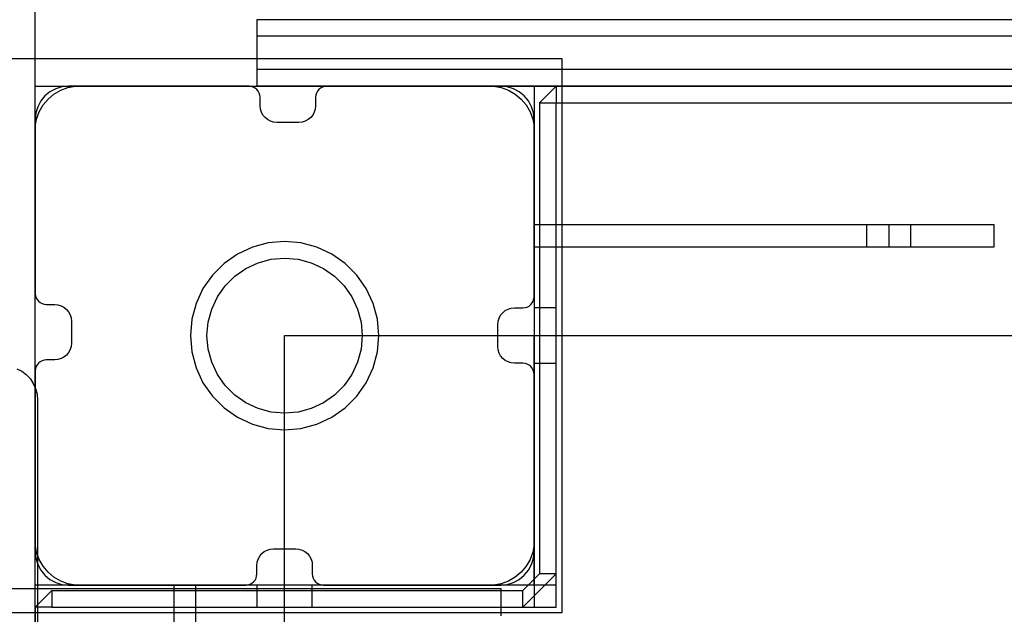
# Model space of a CAD drawing. Units: millimetres. Extents: x 1154 to 8881, y 1721 to 10875.
# Drawn here: x 6379 to 6556, y 6067 to 6175 of the extents above; entities that cross this region are included whole.
import ezdxf

# ---------------------------------------------------------------- set-up
doc = ezdxf.new("R2010")
doc.units = ezdxf.units.MM
doc.layers.add('Dimensions', color=7, linetype='Continuous')
doc.styles.get("Standard").update_dxf_attribs({"font": 'arial.ttf'})
doc.dimstyles.new('Leikkiset keinu', dxfattribs={"dimtxt": 150, "dimasz": 2.5, "dimexe": 0.06, "dimexo": 0.625, "dimtad": 0, "dimtih": 1, "dimtoh": 1, "dimdec": 0, "dimtxsty": 'Standard', "dimcen": 2.5, "dimadec": 0, "dimazin": 0, "dimtfac": 1, "dimtmove": 0, "dimatfit": 3, "dimfxl": 1, "dimarcsym": 0})

# ---------------------------------------------------------------- blocks, each defined once
blk = doc.blocks.new('*D8')
at = {"layer": 'Defpoints', "color": 0, "transparency": 16777216}
for p in [(8881.37, 9027.72), (1929.37, 5661.95), (8881.37, 5661.95)]:
    blk.add_point(p, dxfattribs=at)
at = {"layer": 'Dimensions', "color": 0, "lineweight": -2, "transparency": 16777216}
for p, q in [((1929.37, 5662.58), (1929.37, 9027.78)), ((1931.87, 9027.72), (5181.13, 9027.72)), ((8878.87, 9027.72), (5629.62, 9027.72)), ((8881.37, 5662.58), (8881.37, 9027.78))]:
    blk.add_line(p, q, dxfattribs=at)
at = {"layer": 'Dimensions', "color": 0, "transparency": 16777216}
for points in [[(1931.87, 9028.14), (1931.87, 9027.3), (1929.37, 9027.72)], [(8878.87, 9028.14), (8878.87, 9027.3), (8881.37, 9027.72)]]:
    blk.add_solid(points, dxfattribs=at)
at = {"layer": 'Dimensions', "color": 0, "transparency": 16777216, "insert": (5405.37, 9027.72), "char_height": 150, "attachment_point": 5}
blk.add_mtext('6952', dxfattribs=at)
blk = doc.blocks.new('*D9')
at = {"layer": 'Defpoints', "color": 0, "transparency": 16777216}
for p in [(1381.16, 8571.95), (3929.37, 8571.95), (6750.59, 1720.63)]:
    blk.add_point(p, dxfattribs=at)
at = {"layer": 'Dimensions', "color": 0, "lineweight": -2, "transparency": 16777216}
for p, q in [((3928.75, 8571.95), (1381.1, 8571.95)), ((1381.16, 8569.45), (1381.16, 5223.5)), ((1381.16, 1723.13), (1381.16, 5069.08)), ((6749.97, 1720.63), (1381.1, 1720.63))]:
    blk.add_line(p, q, dxfattribs=at)
at = {"layer": 'Dimensions', "color": 0, "transparency": 16777216}
for points in [[(1380.74, 8569.45), (1381.58, 8569.45), (1381.16, 8571.95)], [(1380.74, 1723.13), (1381.58, 1723.13), (1381.16, 1720.63)]]:
    blk.add_solid(points, dxfattribs=at)
at = {"layer": 'Dimensions', "color": 0, "transparency": 16777216, "insert": (1381.16, 5146.29), "char_height": 150, "attachment_point": 5}
blk.add_mtext('6851', dxfattribs=at)
blk = doc.blocks.new('*D10')
at = {"layer": 'Defpoints', "color": 0, "transparency": 16777216}
for p in [(3424.37, 7076.95), (3019.54, 3720.83), (6464.45, 3720.83)]:
    blk.add_point(p, dxfattribs=at)
at = {"layer": 'Dimensions', "color": 0, "lineweight": -2, "transparency": 16777216}
for p, q in [((3423.75, 7076.95), (3019.48, 7076.95)), ((3019.54, 7074.45), (3019.54, 5476.16)), ((3019.54, 3723.33), (3019.54, 5321.63)), ((6463.83, 3720.83), (3019.48, 3720.83))]:
    blk.add_line(p, q, dxfattribs=at)
at = {"layer": 'Dimensions', "color": 0, "transparency": 16777216}
for points in [[(3019.13, 7074.45), (3019.96, 7074.45), (3019.54, 7076.95)], [(3019.13, 3723.33), (3019.96, 3723.33), (3019.54, 3720.83)]]:
    blk.add_solid(points, dxfattribs=at)
at = {"layer": 'Dimensions', "color": 0, "transparency": 16777216, "insert": (3019.54, 5398.89), "char_height": 150, "attachment_point": 5}
blk.add_mtext('3356', dxfattribs=at)

msp = doc.modelspace()

# ---------------------------------------------------------------- linework, layer by layer
for p, q in [((6381.36, 5058.4), (6381.36, 6266.74)), ((6421.65, 6174.57), (6421.38, 6174.57)), ((6421.38, 6174.57), (6421.38, 6171.57)), ((6422.47, 6174.57), (6421.65, 6174.57)), ((6423.79, 6174.57), (6422.47, 6174.57)), ((6425.59, 6174.57), (6423.79, 6174.57)), ((6427.81, 6174.57), (6425.59, 6174.57)), ((6430.38, 6174.57), (6427.81, 6174.57)), ((6433.22, 6174.57), (6430.38, 6174.57)), ((6436.25, 6174.57), (6433.22, 6174.57)), ((6439.38, 6174.57), (6436.25, 6174.57)), ((6583.67, 6174.57), (6439.38, 6174.57)), ((6421.65, 6171.57), (6421.38, 6171.57)), ((6421.65, 6171.57), (6421.38, 6171.57)), ((6421.38, 6171.57), (6421.38, 6165.57)), ((6422.47, 6171.57), (6421.65, 6171.57)), ((6422.47, 6171.57), (6421.65, 6171.57)), ((6423.79, 6171.57), (6422.47, 6171.57)), ((6423.79, 6171.57), (6422.47, 6171.57)), ((6425.59, 6171.57), (6423.79, 6171.57)), ((6425.59, 6171.57), (6423.79, 6171.57)), ((6427.81, 6171.57), (6425.59, 6171.57)), ((6427.81, 6171.57), (6425.59, 6171.57)), ((6430.38, 6171.57), (6427.81, 6171.57)), ((6430.38, 6171.57), (6427.81, 6171.57)), ((6433.22, 6171.57), (6430.38, 6171.57)), ((6433.22, 6171.57), (6430.38, 6171.57)), ((6436.25, 6171.57), (6433.22, 6171.57)), ((6436.25, 6171.57), (6433.22, 6171.57)), ((6439.38, 6171.57), (6436.25, 6171.57)), ((6439.38, 6171.57), (6436.25, 6171.57)), ((6583.67, 6171.57), (6439.38, 6171.57)), ((6583.67, 6171.57), (6439.38, 6171.57)), ((6376.37, 6167.57), (6476.37, 6167.57)), ((6476.37, 6167.57), (6476.37, 6067.57)), ((6421.65, 6165.57), (6421.38, 6165.57)), ((6421.65, 6165.57), (6421.38, 6165.57)), ((6421.38, 6165.57), (6421.38, 6162.57)), ((6422.47, 6165.57), (6421.65, 6165.57)), ((6422.47, 6165.57), (6421.65, 6165.57)), ((6423.79, 6165.57), (6422.47, 6165.57)), ((6423.79, 6165.57), (6422.47, 6165.57)), ((6425.59, 6165.57), (6423.79, 6165.57)), ((6425.59, 6165.57), (6423.79, 6165.57)), ((6427.81, 6165.57), (6425.59, 6165.57)), ((6427.81, 6165.57), (6425.59, 6165.57)), ((6430.38, 6165.57), (6427.81, 6165.57)), ((6430.38, 6165.57), (6427.81, 6165.57)), ((6433.22, 6165.57), (6430.38, 6165.57)), ((6433.22, 6165.57), (6430.38, 6165.57)), ((6436.25, 6165.57), (6433.22, 6165.57)), ((6436.25, 6165.57), (6433.22, 6165.57)), ((6439.38, 6165.57), (6436.25, 6165.57)), ((6439.38, 6165.57), (6436.25, 6165.57)), ((6583.67, 6165.57), (6439.38, 6165.57)), ((6583.67, 6165.57), (6439.38, 6165.57)), ((6381.37, 5162.57), (6381.37, 6162.57)), ((6381.37, 6162.57), (7381.37, 6162.57)), ((6381.37, 6072.57), (6381.37, 6162.57)), ((6381.37, 6162.57), (6471.37, 6162.57)), ((6385.08, 6162.11), (6384.04, 6161.56)), ((6386.2, 6162.46), (6385.08, 6162.11)), ((6385.98, 6161.85), (6387.29, 6162.33)), ((6387.37, 6162.57), (6386.2, 6162.46)), ((6387.29, 6162.33), (6388.67, 6162.57)), ((6419.96, 6162.57), (6387.37, 6162.57)), ((6388.67, 6162.57), (6389.37, 6162.57)), ((6389.37, 6162.57), (6389.87, 6162.57)), ((6389.87, 6162.57), (6463.37, 6162.57)), ((6420.35, 6162.53), (6419.96, 6162.57)), ((6420.73, 6162.42), (6420.35, 6162.53)), ((6421.07, 6162.23), (6420.73, 6162.42)), ((6421.38, 6161.98), (6421.07, 6162.23)), ((6421.65, 6162.57), (6421.38, 6162.57)), ((6421.63, 6161.68), (6421.38, 6161.98)), ((6422.47, 6162.57), (6421.65, 6162.57)), ((6423.79, 6162.57), (6422.47, 6162.57)), ((6425.59, 6162.57), (6423.79, 6162.57)), ((6427.81, 6162.57), (6425.59, 6162.57)), ((6430.38, 6162.57), (6427.81, 6162.57)), ((6433.22, 6162.57), (6430.38, 6162.57)), ((6432.55, 6161.98), (6432.3, 6161.68)), ((6432.85, 6162.23), (6432.55, 6161.98)), ((6433.2, 6162.42), (6432.85, 6162.23)), ((6433.57, 6162.53), (6433.2, 6162.42)), ((6436.25, 6162.57), (6433.22, 6162.57)), ((6433.96, 6162.57), (6433.57, 6162.53)), ((6465.37, 6162.57), (6433.96, 6162.57)), ((6439.38, 6162.57), (6436.25, 6162.57)), ((6583.67, 6162.57), (6439.38, 6162.57)), ((6463.37, 6162.57), (6464.07, 6162.57)), ((6464.07, 6162.57), (6465.45, 6162.33)), ((6466.54, 6162.46), (6465.37, 6162.57)), ((6465.45, 6162.33), (6466.77, 6161.85)), ((6467.67, 6162.11), (6466.54, 6162.46)), ((6468.71, 6161.56), (6467.67, 6162.11)), ((6471.37, 6162.57), (6471.37, 6072.57)), ((6472.37, 6159.57), (6475.37, 6162.57)), ((6475.37, 6162.57), (7287.37, 6162.57)), ((6475.37, 6162.57), (6475.37, 6159.57)), ((6383.13, 6160.81), (6382.38, 6159.9)), ((6382.79, 6159.18), (6383.69, 6160.25)), ((6384.04, 6161.56), (6383.13, 6160.81)), ((6383.69, 6160.25), (6384.77, 6161.15)), ((6384.77, 6161.15), (6385.98, 6161.85)), ((6421.81, 6161.34), (6421.63, 6161.68)), ((6421.92, 6160.96), (6421.81, 6161.34)), ((6421.96, 6160.57), (6421.92, 6160.96)), ((6421.96, 6159.04), (6421.96, 6160.57)), ((6432, 6160.96), (6431.96, 6160.57)), ((6431.96, 6160.57), (6431.96, 6159.04)), ((6432.11, 6161.34), (6432, 6160.96)), ((6432.3, 6161.68), (6432.11, 6161.34)), ((6466.77, 6161.85), (6467.98, 6161.15)), ((6467.98, 6161.15), (6469.05, 6160.25)), ((6469.62, 6160.81), (6468.71, 6161.56)), ((6469.05, 6160.25), (6469.95, 6159.18)), ((6470.36, 6159.9), (6469.62, 6160.81)), ((6381.83, 6158.87), (6381.49, 6157.74)), ((6382.38, 6159.9), (6381.83, 6158.87)), ((6382.09, 6157.96), (6382.79, 6159.18)), ((6422.02, 6158.45), (6421.96, 6159.04)), ((6422.19, 6157.89), (6422.02, 6158.45)), ((6431.9, 6158.45), (6431.73, 6157.89)), ((6431.96, 6159.04), (6431.9, 6158.45)), ((6469.95, 6159.18), (6470.65, 6157.96)), ((6470.92, 6158.87), (6470.36, 6159.9)), ((6471.26, 6157.74), (6470.92, 6158.87)), ((6472.37, 6159.57), (6472.37, 6074.57)), ((6472.37, 6159.57), (6475.37, 6159.57)), ((6475.37, 6159.57), (7287.37, 6159.57)), ((6475.37, 6074.57), (6475.37, 6159.57)), ((6381.49, 6157.74), (6381.37, 6156.57)), ((6381.37, 6155.27), (6381.62, 6156.65)), ((6381.62, 6156.65), (6382.09, 6157.96)), ((6422.47, 6157.37), (6422.19, 6157.89)), ((6422.84, 6156.91), (6422.47, 6157.37)), ((6423.3, 6156.54), (6422.84, 6156.91)), ((6431.08, 6156.91), (6430.63, 6156.54)), ((6431.46, 6157.37), (6431.08, 6156.91)), ((6431.73, 6157.89), (6431.46, 6157.37)), ((6470.65, 6157.96), (6471.13, 6156.65)), ((6471.13, 6156.65), (6471.37, 6155.27)), ((6471.37, 6156.57), (6471.26, 6157.74)), ((6381.37, 6156.57), (6381.37, 6125.19)), ((6381.37, 6154.57), (6381.37, 6155.27)), ((6423.81, 6156.26), (6423.3, 6156.54)), ((6424.38, 6156.09), (6423.81, 6156.26)), ((6424.96, 6156.04), (6424.38, 6156.09)), ((6428.96, 6156.04), (6424.96, 6156.04)), ((6429.55, 6156.09), (6428.96, 6156.04)), ((6430.11, 6156.26), (6429.55, 6156.09)), ((6430.63, 6156.54), (6430.11, 6156.26)), ((6471.37, 6124.58), (6471.37, 6156.57)), ((6471.37, 6155.27), (6471.37, 6154.57)), ((6381.37, 6080.57), (6381.37, 6154.57)), ((6471.37, 6154.57), (6471.37, 6154.07)), ((6471.37, 6154.07), (6471.37, 6080.57)), ((6471.37, 6137.57), (6471.37, 6068.57)), ((6554.37, 6137.57), (6471.37, 6137.57)), ((6471.37, 6137.57), (6471.37, 6133.57)), ((6554.37, 6137.57), (6471.37, 6137.57)), ((6471.37, 6137.57), (6471.37, 6133.57)), ((6475.37, 6068.57), (6475.37, 6137.57)), ((6539.37, 6137.57), (6531.37, 6137.57)), ((6531.37, 6137.57), (6531.37, 6133.57)), ((6554.37, 6137.57), (6535.37, 6137.57)), ((6535.37, 6137.57), (6535.37, 6133.57)), ((6539.37, 6133.57), (6539.37, 6137.57)), ((6554.37, 6133.57), (6554.37, 6137.57)), ((6420.56, 6133.55), (6417.87, 6132.29)), ((6423.42, 6134.31), (6420.56, 6133.55)), ((6426.37, 6134.57), (6423.42, 6134.31)), ((6429.32, 6134.31), (6426.37, 6134.57)), ((6432.19, 6133.55), (6429.32, 6134.31)), ((6434.87, 6132.29), (6432.19, 6133.55)), ((6471.37, 6133.57), (6554.37, 6133.57)), ((6531.37, 6133.57), (6539.37, 6133.57)), ((6535.37, 6133.57), (6554.37, 6133.57)), ((6417.87, 6132.29), (6415.45, 6130.59)), ((6437.3, 6130.59), (6434.87, 6132.29)), ((6415.45, 6130.59), (6413.35, 6128.5)), ((6419.37, 6129.7), (6421.58, 6130.73)), ((6421.58, 6130.73), (6423.94, 6131.36)), ((6423.94, 6131.36), (6426.37, 6131.57)), ((6426.37, 6131.57), (6428.8, 6131.36)), ((6428.8, 6131.36), (6431.16, 6130.73)), ((6431.16, 6130.73), (6433.37, 6129.7)), ((6439.4, 6128.5), (6437.3, 6130.59)), ((6413.35, 6128.5), (6411.65, 6126.07)), ((6415.65, 6126.57), (6417.37, 6128.3)), ((6417.37, 6128.3), (6419.37, 6129.7)), ((6433.37, 6129.7), (6435.37, 6128.3)), ((6435.37, 6128.3), (6437.1, 6126.57)), ((6441.1, 6126.07), (6439.4, 6128.5)), ((6414.25, 6124.57), (6415.65, 6126.57)), ((6437.1, 6126.57), (6438.5, 6124.57)), ((6381.37, 6125.19), (6381.41, 6124.8)), ((6381.41, 6124.8), (6381.52, 6124.42)), ((6411.65, 6126.07), (6410.4, 6123.39)), ((6442.35, 6123.39), (6441.1, 6126.07)), ((6381.52, 6124.42), (6381.71, 6124.08)), ((6381.71, 6124.08), (6381.96, 6123.77)), ((6381.96, 6123.77), (6382.26, 6123.53)), ((6382.26, 6123.53), (6382.61, 6123.34)), ((6382.61, 6123.34), (6382.98, 6123.23)), ((6382.98, 6123.23), (6383.37, 6123.19)), ((6383.37, 6123.19), (6384.91, 6123.19)), ((6384.91, 6123.19), (6385.49, 6123.13)), ((6385.49, 6123.13), (6386.06, 6122.96)), ((6386.06, 6122.96), (6386.57, 6122.68)), ((6410.4, 6123.39), (6409.63, 6120.52)), ((6413.22, 6122.36), (6414.25, 6124.57)), ((6438.5, 6124.57), (6439.53, 6122.36)), ((6443.11, 6120.52), (6442.35, 6123.39)), ((6470.14, 6122.73), (6470.48, 6122.91)), ((6470.48, 6122.91), (6470.79, 6123.16)), ((6470.79, 6123.16), (6471.04, 6123.47)), ((6471.04, 6123.47), (6471.22, 6123.81)), ((6471.22, 6123.81), (6471.33, 6124.19)), ((6471.33, 6124.19), (6471.37, 6124.58)), ((6386.57, 6122.68), (6387.03, 6122.31)), ((6387.03, 6122.31), (6387.4, 6121.86)), ((6387.4, 6121.86), (6387.68, 6121.34)), ((6387.68, 6121.34), (6387.85, 6120.77)), ((6412.59, 6120), (6413.22, 6122.36)), ((6439.53, 6122.36), (6440.16, 6120)), ((6465.07, 6120.73), (6465.34, 6121.24)), ((6465.34, 6121.24), (6465.72, 6121.7)), ((6465.72, 6121.7), (6466.17, 6122.07)), ((6466.17, 6122.07), (6466.69, 6122.35)), ((6466.69, 6122.35), (6467.25, 6122.52)), ((6467.25, 6122.52), (6467.84, 6122.58)), ((6467.84, 6122.58), (6469.37, 6122.58)), ((6469.37, 6122.58), (6469.76, 6122.62)), ((6469.76, 6122.62), (6470.14, 6122.73)), ((6475.37, 6122.57), (6471.37, 6122.57)), ((6471.37, 6122.57), (6471.37, 6112.57)), ((6475.37, 6112.57), (6475.37, 6122.57)), ((6387.85, 6120.77), (6387.91, 6120.19)), ((6387.91, 6120.19), (6387.91, 6116.19)), ((6409.63, 6120.52), (6409.37, 6117.57)), ((6412.37, 6117.57), (6412.59, 6120)), ((6440.16, 6120), (6440.37, 6117.57)), ((6443.37, 6117.57), (6443.11, 6120.52)), ((6464.84, 6119.58), (6464.9, 6120.16)), ((6464.84, 6115.58), (6464.84, 6119.58)), ((6464.9, 6120.16), (6465.07, 6120.73)), ((6409.37, 6117.57), (6409.63, 6114.62)), ((6412.59, 6115.14), (6412.37, 6117.57)), ((6426.37, 6072.57), (6426.37, 6117.57)), ((6426.37, 6117.57), (6471.37, 6117.57)), ((6426.37, 5207.57), (6426.37, 6117.57)), ((6426.37, 6117.57), (7336.37, 6117.57)), ((6440.37, 6117.57), (6440.16, 6115.14)), ((6443.11, 6114.62), (6443.37, 6117.57)), ((6471.37, 6072.57), (6471.37, 6117.57)), ((6471.37, 6117.57), (6471.37, 6072.57)), ((6387.91, 6116.19), (6387.85, 6115.6)), ((6387.03, 6114.07), (6386.57, 6113.69)), ((6387.4, 6114.52), (6387.03, 6114.07)), ((6387.68, 6115.04), (6387.4, 6114.52)), ((6387.85, 6115.6), (6387.68, 6115.04)), ((6409.63, 6114.62), (6410.4, 6111.76)), ((6413.22, 6112.78), (6412.59, 6115.14)), ((6440.16, 6115.14), (6439.53, 6112.78)), ((6442.35, 6111.76), (6443.11, 6114.62)), ((6464.9, 6114.99), (6464.84, 6115.58)), ((6465.07, 6114.43), (6464.9, 6114.99)), ((6465.34, 6113.91), (6465.07, 6114.43)), ((6381.71, 6112.3), (6381.52, 6111.95)), ((6381.96, 6112.6), (6381.71, 6112.3)), ((6382.26, 6112.85), (6381.96, 6112.6)), ((6382.61, 6113.04), (6382.26, 6112.85)), ((6382.98, 6113.15), (6382.61, 6113.04)), ((6383.37, 6113.19), (6382.98, 6113.15)), ((6384.91, 6113.19), (6383.37, 6113.19)), ((6385.49, 6113.25), (6384.91, 6113.19)), ((6386.06, 6113.42), (6385.49, 6113.25)), ((6386.57, 6113.69), (6386.06, 6113.42)), ((6414.25, 6110.57), (6413.22, 6112.78)), ((6439.53, 6112.78), (6438.5, 6110.57)), ((6465.72, 6113.46), (6465.34, 6113.91)), ((6466.17, 6113.08), (6465.72, 6113.46)), ((6466.69, 6112.81), (6466.17, 6113.08)), ((6467.25, 6112.63), (6466.69, 6112.81)), ((6467.84, 6112.58), (6467.25, 6112.63)), ((6469.37, 6112.58), (6467.84, 6112.58)), ((6469.76, 6112.54), (6469.37, 6112.58)), ((6470.14, 6112.43), (6469.76, 6112.54)), ((6470.48, 6112.24), (6470.14, 6112.43)), ((6470.79, 6111.99), (6470.48, 6112.24)), ((6471.37, 6112.57), (6475.37, 6112.57)), ((6378.08, 6111.59), (6378.97, 6111.15)), ((6378.97, 6111.15), (6379.78, 6110.55)), ((6379.78, 6110.55), (6380.47, 6109.81)), ((6381.41, 6111.58), (6381.37, 6111.19)), ((6381.37, 6111.19), (6381.37, 6078.57)), ((6381.52, 6111.95), (6381.41, 6111.58)), ((6410.4, 6111.76), (6411.65, 6109.07)), ((6415.65, 6108.57), (6414.25, 6110.57)), ((6438.5, 6110.57), (6437.1, 6108.57)), ((6441.1, 6109.07), (6442.35, 6111.76)), ((6471.04, 6111.69), (6470.79, 6111.99)), ((6471.22, 6111.34), (6471.04, 6111.69)), ((6471.33, 6110.97), (6471.22, 6111.34)), ((6471.37, 6110.58), (6471.33, 6110.97)), ((6471.37, 6078.57), (6471.37, 6110.58)), ((6380.47, 6109.81), (6381.04, 6108.95)), ((6381.04, 6108.95), (6381.45, 6108.01)), ((6411.65, 6109.07), (6413.35, 6106.64)), ((6439.4, 6106.64), (6441.1, 6109.07)), ((6381.45, 6108.01), (6381.71, 6107)), ((6381.71, 6107), (6381.79, 6105.95)), ((6417.37, 6106.85), (6415.65, 6108.57)), ((6437.1, 6108.57), (6435.37, 6106.85)), ((6381.79, 6105.95), (6381.79, 6025.45)), ((6413.35, 6106.64), (6415.45, 6104.55)), ((6419.37, 6105.45), (6417.37, 6106.85)), ((6421.58, 6104.42), (6419.37, 6105.45)), ((6433.37, 6105.45), (6431.16, 6104.42)), ((6435.37, 6106.85), (6433.37, 6105.45)), ((6437.3, 6104.55), (6439.4, 6106.64)), ((6415.45, 6104.55), (6417.87, 6102.85)), ((6423.94, 6103.78), (6421.58, 6104.42)), ((6426.37, 6103.57), (6423.94, 6103.78)), ((6428.8, 6103.78), (6426.37, 6103.57)), ((6431.16, 6104.42), (6428.8, 6103.78)), ((6434.87, 6102.85), (6437.3, 6104.55)), ((6417.87, 6102.85), (6420.56, 6101.6)), ((6420.56, 6101.6), (6423.42, 6100.83)), ((6429.32, 6100.83), (6432.19, 6101.6)), ((6432.19, 6101.6), (6434.87, 6102.85)), ((6423.42, 6100.83), (6426.37, 6100.57)), ((6426.37, 6100.57), (6429.32, 6100.83)), ((6381.37, 6079.87), (6381.37, 6080.57)), ((6471.37, 6080.57), (6471.37, 6079.87)), ((6381.62, 6078.49), (6381.37, 6079.87)), ((6381.37, 6078.57), (6381.49, 6077.4)), ((6382.09, 6077.18), (6381.62, 6078.49)), ((6422.25, 6078.23), (6422.71, 6078.6)), ((6422.71, 6078.6), (6423.22, 6078.88)), ((6423.22, 6078.88), (6423.79, 6079.05)), ((6423.79, 6079.05), (6424.37, 6079.11)), ((6424.37, 6079.11), (6428.37, 6079.11)), ((6428.37, 6079.11), (6428.96, 6079.05)), ((6428.96, 6079.05), (6429.52, 6078.88)), ((6429.52, 6078.88), (6430.04, 6078.6)), ((6430.04, 6078.6), (6430.49, 6078.23)), ((6471.13, 6078.49), (6470.65, 6077.18)), ((6471.37, 6079.87), (6471.13, 6078.49)), ((6471.26, 6077.4), (6471.37, 6078.57)), ((6381.49, 6077.4), (6381.83, 6076.27)), ((6382.79, 6075.96), (6382.09, 6077.18)), ((6421.37, 6076.11), (6421.43, 6076.69)), ((6421.43, 6076.69), (6421.6, 6077.25)), ((6421.6, 6077.25), (6421.88, 6077.77)), ((6421.88, 6077.77), (6422.25, 6078.23)), ((6430.49, 6078.23), (6430.87, 6077.77)), ((6430.87, 6077.77), (6431.14, 6077.25)), ((6431.14, 6077.25), (6431.32, 6076.69)), ((6431.32, 6076.69), (6431.37, 6076.11)), ((6470.65, 6077.18), (6469.95, 6075.96)), ((6470.92, 6076.27), (6471.26, 6077.4)), ((6381.83, 6076.27), (6382.38, 6075.24)), ((6382.38, 6075.24), (6383.13, 6074.33)), ((6383.69, 6074.89), (6382.79, 6075.96)), ((6384.77, 6073.99), (6383.69, 6074.89)), ((6421.37, 6074.57), (6421.37, 6076.11)), ((6431.37, 6076.11), (6431.37, 6074.57)), ((6469.05, 6074.89), (6467.98, 6073.99)), ((6469.95, 6075.96), (6469.05, 6074.89)), ((6469.62, 6074.33), (6470.36, 6075.24)), ((6470.36, 6075.24), (6470.92, 6076.27)), ((6383.13, 6074.33), (6384.04, 6073.58)), ((6384.04, 6073.58), (6385.08, 6073.03)), ((6385.98, 6073.29), (6384.77, 6073.99)), ((6387.29, 6072.81), (6385.98, 6073.29)), ((6420.48, 6072.91), (6420.79, 6073.16)), ((6420.79, 6073.16), (6421.04, 6073.46)), ((6421.04, 6073.46), (6421.22, 6073.81)), ((6421.22, 6073.81), (6421.33, 6074.18)), ((6421.33, 6074.18), (6421.37, 6074.57)), ((6431.37, 6074.57), (6431.41, 6074.18)), ((6431.41, 6074.18), (6431.52, 6073.81)), ((6431.52, 6073.81), (6431.71, 6073.46)), ((6431.71, 6073.46), (6431.96, 6073.16)), ((6431.96, 6073.16), (6432.26, 6072.91)), ((6466.77, 6073.29), (6465.45, 6072.81)), ((6467.98, 6073.99), (6466.77, 6073.29)), ((6467.67, 6073.03), (6468.71, 6073.58)), ((6468.71, 6073.58), (6469.62, 6074.33)), ((6469.37, 6071.57), (6472.37, 6074.57)), ((6475.37, 6074.57), (6469.37, 6068.57)), ((6475.37, 6074.57), (6472.37, 6074.57)), ((4345.37, 6071.95), (6465.37, 6071.95)), ((6471.37, 6072.57), (6381.37, 6072.57)), ((6384.37, 6071.57), (6381.37, 6068.57)), ((6384.37, 6071.57), (6469.37, 6071.57)), ((6384.37, 6071.57), (6384.37, 6068.57)), ((6385.08, 6073.03), (6386.2, 6072.69)), ((6386.2, 6072.69), (6387.37, 6072.57)), ((6388.67, 6072.57), (6387.29, 6072.81)), ((6387.37, 6072.57), (6419.37, 6072.57)), ((6389.37, 6072.57), (6388.67, 6072.57)), ((6462.87, 6072.57), (6389.37, 6072.57)), ((6475.37, 6072.57), (6406.37, 6072.57)), ((6406.37, 6072.57), (6406.37, 6068.57)), ((6410.37, 6072.57), (6406.37, 6072.57)), ((6406.37, 6072.57), (6406.37, 5989.57)), ((6410.37, 6072.57), (6406.37, 6072.57)), ((6410.37, 5989.57), (6410.37, 6072.57)), ((6410.37, 5989.57), (6410.37, 6072.57)), ((6419.37, 6072.57), (6419.76, 6072.61)), ((6419.76, 6072.61), (6420.14, 6072.72)), ((6420.14, 6072.72), (6420.48, 6072.91)), ((6431.37, 6072.57), (6421.37, 6072.57)), ((6421.37, 6072.57), (6421.37, 6068.57)), ((6471.37, 6072.57), (6426.37, 6072.57)), ((6431.37, 6068.57), (6431.37, 6072.57)), ((6432.26, 6072.91), (6432.61, 6072.72)), ((6432.61, 6072.72), (6432.98, 6072.61)), ((6432.98, 6072.61), (6433.37, 6072.57)), ((6433.37, 6072.57), (6465.37, 6072.57)), ((6463.37, 6072.57), (6462.87, 6072.57)), ((6464.07, 6072.57), (6463.37, 6072.57)), ((6465.45, 6072.81), (6464.07, 6072.57)), ((6465.37, 6072.57), (6466.54, 6072.69)), ((6465.37, 6071.95), (6465.37, 6071.86)), ((6465.37, 6071.86), (6465.37, 6071.59)), ((6465.37, 6071.59), (6465.37, 6071.15)), ((6466.54, 6072.69), (6467.67, 6073.03)), ((6469.37, 6068.57), (6469.37, 6071.57)), ((6465.37, 6071.15), (6465.37, 6070.55)), ((6465.37, 6070.55), (6465.37, 6069.81)), ((6465.37, 6069.81), (6465.37, 6068.95)), ((6381.37, 6068.57), (6381.37, 5256.57)), ((6384.37, 6068.57), (6381.37, 6068.57)), ((6384.37, 6068.57), (6469.37, 6068.57)), ((6406.37, 6068.57), (6475.37, 6068.57)), ((6421.37, 6068.57), (6431.37, 6068.57)), ((6465.37, 6068.95), (6465.37, 6068.01)), ((6465.37, 6068.01), (6465.37, 6067)), ((6471.37, 6068.57), (6475.37, 6068.57)), ((6476.37, 6067.57), (6376.37, 6067.57))]:
    msp.add_line(p, q)

# ---------------------------------------------------------------- dimensions: what is measured, and where the dimension line sits
at = {"layer": 'Dimensions'}
dim = msp.add_linear_dim(base=(8881.37, 9027.72), p1=(1929.37, 5661.95), p2=(8881.37, 5661.95), dimstyle='Leikkiset keinu', dxfattribs=at)
dim.commit()
dim.dimension.update_dxf_attribs({"geometry": '*D8', "text_midpoint": (5405.37, 9027.72), "dimtype": 160})
for base, p1, p2, picture, middle in [((1381.16, 8571.95), (6750.59, 1720.63), (3929.37, 8571.95), '*D9', (1381.16, 5146.29)), ((3019.54, 3720.83), (3424.37, 7076.95), (6464.45, 3720.83), '*D10', (3019.54, 5398.89))]:
    dim = msp.add_linear_dim(base=base, p1=p1, p2=p2, angle=90, dimstyle='Leikkiset keinu', dxfattribs=at)
    dim.commit()
    dim.dimension.update_dxf_attribs({"geometry": picture, "text_midpoint": middle, "dimtype": 160})

doc.saveas('drawing.dxf')
